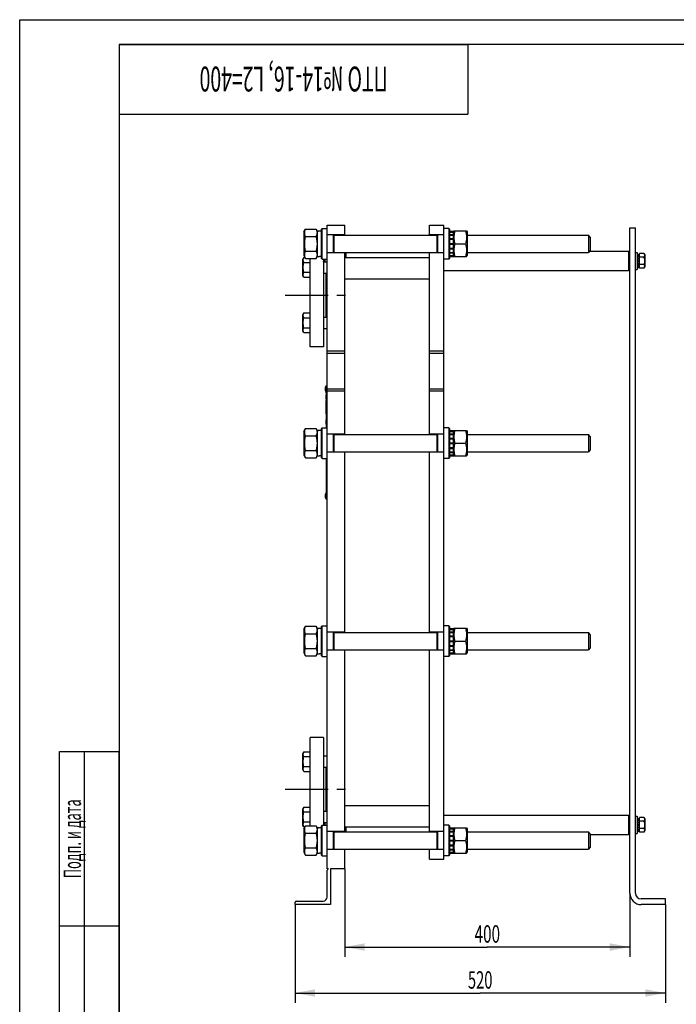
# Model space of a CAD drawing. Units: millimetres. Extents: x 0 to 2937, y -2 to 2077.
# Drawn here: x 0 to 922, y 694 to 2077 of the extents above; entities that cross this region are included whole.
import ezdxf
from ezdxf.enums import TextEntityAlignment as Align

# ---------------------------------------------------------------- set-up
doc = ezdxf.new("R2010")
doc.units = ezdxf.units.MM
doc.header["$LTSCALE"] = 161.538462
doc.linetypes.add('CENTER', pattern=[0.6, 0.375, -0.075, 0.075, -0.075])
doc.layers.get('0').update_dxf_attribs({"linetype": 'CONTINUOUS'})
for name, color, linetype in [('AXIS', 7, 'CONTINUOUS'), ('DIMS', 7, 'CONTINUOUS'), ('NOTES', 7, 'CONTINUOUS')]:
    doc.layers.add(name, color=color, linetype=linetype)
doc.dimstyles.new('DIMSTYLE_1', dxfattribs={"dimtxt": 24.475524, "dimasz": 27.972028, "dimexe": 2, "dimexo": 0, "dimgap": 0.875, "dimtad": 1, "dimdsep": 46, "dimtxsty": 'Standard', "dimblk": '_FILLED', "dimblk1": '_FILLED', "dimblk2": '_FILLED', "dimcen": 0.09, "dimclrt": 5, "dimadec": 0, "dimazin": 0, "dimtp": 0.5, "dimtm": 0.5, "dimtfac": 1, "dimtofl": 0, "dimtmove": 0, "dimatfit": 3, "dimldrblk": '_FILLED', "dimfxl": 1, "dimtolj": 1, "dimarcsym": 0})
doc.dimstyles.new('DIMSTYLE_2', dxfattribs={"dimtxt": 24.475524, "dimasz": 27.972028, "dimexe": 2, "dimexo": 0, "dimgap": 0.875, "dimtad": 1, "dimdsep": 46, "dimtxsty": 'Standard', "dimblk": '_FILLED', "dimblk1": '_FILLED', "dimblk2": '_FILLED', "dimcen": 0.09, "dimclrt": 5, "dimadec": 0, "dimazin": 0, "dimtp": 0.8, "dimtm": 0.8, "dimtfac": 1, "dimtofl": 0, "dimtmove": 0, "dimatfit": 3, "dimldrblk": '_FILLED', "dimfxl": 1, "dimtolj": 1, "dimarcsym": 0})

# ---------------------------------------------------------------- blocks, each defined once
blk = doc.blocks.new('_FILLED')
at = {"color": 0, "linetype": 'ByBlock'}
blk.add_solid([(0, 0), (-1, 0.1875), (-1, -0.1875)], dxfattribs=at)
blk = doc.blocks.new('*D3')
at = {"layer": 'DIMS', "color": 2, "linetype": 'Continuous'}
for p, q in [((386.6, 834.2), (386.6, 696)), ((906.6, 834.2), (906.6, 696)), ((386.6, 710), (646.6, 710)), ((906.6, 710), (646.6, 710))]:
    blk.add_line(p, q, dxfattribs=at)
at = {"layer": 'DIMS', "color": 2, "linetype": 'Continuous', "xscale": 27.972027972, "yscale": 27.972027972, "zscale": 27.972027972, "rotation": 180}
blk.add_blockref('_FILLED', (386.6, 710), dxfattribs=at)
at = {"layer": 'DIMS', "color": 2, "linetype": 'Continuous', "xscale": 27.972027972, "yscale": 27.972027972, "zscale": 27.972027972}
blk.add_blockref('_FILLED', (906.6, 710), dxfattribs=at)
at = {"layer": 'DIMS', "color": 5, "linetype": 'Continuous', "width": 0.619792}
blk.add_text('520', height=24.48, dxfattribs=at).set_placement((646.6, 716.1), align=Align.CENTER)
blk = doc.blocks.new('*D4')
at = {"layer": 'DIMS', "color": 2, "linetype": 'Continuous'}
for p, q in [((456.6, 884.2), (456.6, 760.6)), ((856.6, 850.2), (856.6, 760.6)), ((456.6, 774.6), (656.6, 774.6)), ((856.6, 774.6), (656.6, 774.6))]:
    blk.add_line(p, q, dxfattribs=at)
at = {"layer": 'DIMS', "color": 2, "linetype": 'Continuous', "xscale": 27.972027972, "yscale": 27.972027972, "zscale": 27.972027972, "rotation": 180}
blk.add_blockref('_FILLED', (456.6, 774.6), dxfattribs=at)
at = {"layer": 'DIMS', "color": 2, "linetype": 'Continuous', "xscale": 27.972027972, "yscale": 27.972027972, "zscale": 27.972027972}
blk.add_blockref('_FILLED', (856.6, 774.6), dxfattribs=at)
at = {"layer": 'DIMS', "color": 5, "linetype": 'Continuous', "width": 0.644531}
blk.add_text('400', height=24.48, dxfattribs=at).set_placement((656.6, 780.7), align=Align.CENTER)
blk = doc.blocks.new('*T12')
at = {"color": 7, "linetype": 'Continuous'}
for p, q in [((-83.9, -83.9), (-83.9, 930.1)), ((-83.9, 930.1), (0, 930.1)), ((-49, -83.9), (-49, 930.1)), ((0, -83.9), (0, 930.1)), ((-83.9, 685.3), (0, 685.3)), ((-83.9, 510.5), (0, 510.5)), ((-83.9, 335.7), (0, 335.7)), ((-83.9, 90.9), (0, 90.9)), ((-83.9, -83.9), (0, -83.9))]:
    blk.add_line(p, q, dxfattribs=at)
at = {"layer": 'NOTES', "color": 5, "linetype": 'Continuous', "oblique": 15}
for s, width, p in [('Подп. и дата', 0.541341, (-53.8, 807.7)), ('Подп. и дата', 0.541341, (-53.8, 213.3)), ('Инв. № подл.', 0.529622, (-53.8, 3.5))]:
    blk.add_text(s, height=24.476, rotation=90, dxfattribs=dict(at, width=width)).set_placement(p, align=Align.CENTER)
blk = doc.blocks.new('*T13')
at = {"color": 7, "linetype": 'Continuous'}
for p, q in [((0, 0), (489.5, 0)), ((0, 0), (0, -97.9)), ((489.5, 0), (489.5, -97.9)), ((0, -97.9), (489.5, -97.9))]:
    blk.add_line(p, q, dxfattribs=at)
at = {"layer": 'NOTES', "color": 5, "linetype": 'Continuous', "oblique": 15, "width": 0.572483}
blk.add_text('ПТО №14-16, L2=400', height=34.965, rotation=180, dxfattribs=at).set_placement((244.8, -30.9), align=Align.CENTER)

msp = doc.modelspace()

# ---------------------------------------------------------------- linework, layer by layer
at = {"color": 4, "linetype": 'Continuous'}
for p, q in [((0, 0), (0, 2076.923)), ((0, 2076.923), (2937.063, 2076.923))]:
    msp.add_line(p, q, dxfattribs=at)
at = {"color": 7, "linetype": 'Continuous'}
for p, q in [((139.86, 2041.958), (139.86, 34.965)), ((2902.098, 2041.958), (139.86, 2041.958)), ((431.634, 884.182), (431.634, 1788.182)), ((431.634, 1788.182), (456.634, 1788.182)), ((456.634, 1774.182), (456.634, 1788.182)), ((575.584, 1774.182), (575.584, 1788.182)), ((575.584, 1788.182), (595.584, 1788.182)), ((595.584, 898.182), (595.584, 1788.182)), ((856.634, 850.182), (856.634, 1784.616)), ((856.634, 1784.616), (864.634, 1784.616)), ((864.634, 850.182), (864.634, 1784.616)), ((399.134, 1778.782), (401.085, 1782.967)), ((399.134, 1778.782), (399.134, 1745.582)), ((401.085, 1782.967), (416.182, 1782.967)), ((401.085, 1772.575), (416.182, 1772.575)), ((416.182, 1782.967), (418.134, 1778.782)), ((418.134, 1744.432), (418.134, 1779.932)), ((423.634, 1779.932), (418.134, 1779.932)), ((423.634, 1782.682), (424.634, 1783.682)), ((423.634, 1741.682), (423.634, 1782.682)), ((424.634, 1740.682), (424.634, 1783.682)), ((424.634, 1783.682), (431.634, 1783.682)), ((456.634, 1774.682), (431.634, 1774.682)), ((440.634, 1749.682), (440.634, 1774.682)), ((441.634, 1749.682), (441.634, 1774.682)), ((441.634, 1774.182), (585.584, 1774.182)), ((595.584, 1774.682), (575.584, 1774.682)), ((585.584, 1774.682), (585.584, 1749.682)), ((586.584, 1774.682), (586.584, 1749.682)), ((602.584, 1783.682), (595.584, 1783.682)), ((602.584, 1783.682), (602.584, 1740.682)), ((603.584, 1782.682), (602.584, 1783.682)), ((603.584, 1782.682), (603.584, 1741.682)), ((603.584, 1779.925), (609.084, 1779.925)), ((603.584, 1778.766), (609.084, 1778.766)), ((603.584, 1778.383), (609.084, 1778.383)), ((603.584, 1775.082), (609.084, 1775.082)), ((603.584, 1774.375), (609.084, 1774.375)), ((609.084, 1778.782), (609.736, 1780.182)), ((609.084, 1744.439), (609.084, 1779.925)), ((609.736, 1780.182), (627.431, 1780.182)), ((627.431, 1780.182), (628.084, 1778.782)), ((628.084, 1778.782), (628.084, 1745.582)), ((628.084, 1774.182), (798.633, 1774.182)), ((801.134, 1771.682), (798.633, 1774.182)), ((798.633, 1774.182), (798.634, 1762.182)), ((801.134, 1771.682), (801.134, 1752.683)), ((603.584, 1769.434), (609.084, 1769.434)), ((609.084, 1768.641), (603.584, 1768.641)), ((603.584, 1768.51), (609.084, 1768.51)), ((603.584, 1762.682), (609.084, 1762.682)), ((609.084, 1762.182), (603.584, 1762.182)), ((603.584, 1761.682), (609.084, 1761.682)), ((611.035, 1762.182), (626.132, 1762.182)), ((798.634, 1762.182), (798.633, 1750.182)), ((399.052, 1742.93), (397.634, 1740.473)), ((399.052, 1742.93), (400.371, 1742.93)), ((399.134, 1745.582), (401.085, 1741.398)), ((401.085, 1751.79), (416.182, 1751.79)), ((416.182, 1741.398), (418.134, 1745.582)), ((423.634, 1744.432), (420.881, 1744.432)), ((456.634, 1749.682), (431.634, 1749.682)), ((441.634, 1750.182), (585.584, 1750.182)), ((456.634, 1749.682), (457.134, 1750.182)), ((456.634, 1494.182), (456.634, 1750.182)), ((456.634, 1743.182), (575.584, 1743.182)), ((458.634, 1743.183), (458.634, 1750.183)), ((575.584, 1494.182), (575.584, 1750.182)), ((595.584, 1749.682), (575.584, 1749.682)), ((603.584, 1755.854), (609.084, 1755.854)), ((609.084, 1755.724), (603.584, 1755.724)), ((603.584, 1754.93), (609.084, 1754.93)), ((603.584, 1749.99), (609.084, 1749.99)), ((603.584, 1749.283), (609.084, 1749.283)), ((603.584, 1745.981), (609.084, 1745.981)), ((603.584, 1745.599), (609.084, 1745.599)), ((603.584, 1744.439), (609.084, 1744.439)), ((609.084, 1745.582), (609.736, 1744.182)), ((609.736, 1744.182), (627.431, 1744.182)), ((627.431, 1744.182), (628.084, 1745.582)), ((628.084, 1750.182), (798.633, 1750.182)), ((801.134, 1752.683), (798.633, 1750.182)), ((800.133, 1751.682), (854.634, 1751.682)), ((856.634, 1749.682), (854.633, 1751.682)), ((854.634, 1751.682), (854.634, 1724.682)), ((864.634, 1750.182), (867.134, 1750.182)), ((867.134, 1750.182), (867.134, 1726.182)), ((867.134, 1747.268), (870.134, 1747.268)), ((867.134, 1746.768), (870.134, 1746.768)), ((867.134, 1746.385), (870.134, 1746.385)), ((867.134, 1744.961), (870.134, 1744.961)), ((867.134, 1744.254), (870.134, 1744.254)), ((870.134, 1727.79), (870.134, 1748.575)), ((876.57, 1748.575), (870.134, 1748.575)), ((876.57, 1743.378), (870.134, 1743.378)), ((876.57, 1748.575), (877.634, 1746.732)), ((877.634, 1746.732), (877.634, 1729.632)), ((397.634, 1717.673), (397.634, 1740.473)), ((399.052, 1736.001), (407.634, 1736.001)), ((401.085, 1741.398), (416.182, 1741.398)), ((407.634, 1617.682), (407.634, 1741.398)), ((423.634, 1741.682), (424.634, 1740.682)), ((424.634, 1740.682), (431.634, 1740.682)), ((426.634, 1740.682), (426.634, 1617.682)), ((426.743, 1737.073), (426.634, 1737.182)), ((426.634, 1737.073), (431.634, 1737.073)), ((428.634, 1737.073), (428.634, 1740.682)), ((602.584, 1740.682), (595.584, 1740.682)), ((603.584, 1741.682), (602.584, 1740.682)), ((867.134, 1742.121), (870.134, 1742.121)), ((870.134, 1741.328), (867.134, 1741.328)), ((867.134, 1741.197), (870.134, 1741.197)), ((867.134, 1738.682), (870.134, 1738.682)), ((870.134, 1738.182), (867.134, 1738.182)), ((867.134, 1737.682), (870.134, 1737.682)), ((867.134, 1735.167), (870.134, 1735.167)), ((870.134, 1735.036), (867.134, 1735.036)), ((867.134, 1734.243), (870.134, 1734.243)), ((867.134, 1732.111), (870.134, 1732.111)), ((867.134, 1731.404), (870.134, 1731.404)), ((867.134, 1729.979), (870.134, 1729.979)), ((867.134, 1729.596), (870.134, 1729.596)), ((867.134, 1729.096), (870.134, 1729.096)), ((876.57, 1732.986), (870.134, 1732.986)), ((876.57, 1727.79), (877.634, 1729.632)), ((399.052, 1715.217), (397.634, 1717.673)), ((399.052, 1722.145), (407.634, 1722.145)), ((399.052, 1715.217), (407.634, 1715.217)), ((426.634, 1721.073), (431.634, 1721.073)), ((429.634, 1721.073), (429.634, 1659.291)), ((595.584, 1724.682), (854.634, 1724.682)), ((856.634, 1726.683), (854.633, 1724.682)), ((864.634, 1726.182), (867.134, 1726.182)), ((876.57, 1727.79), (870.134, 1727.79)), ((456.634, 1713.182), (575.584, 1713.182)), ((399.052, 1665.148), (397.634, 1662.691)), ((397.634, 1639.891), (397.634, 1662.691)), ((399.052, 1665.148), (407.634, 1665.148)), ((399.052, 1658.22), (407.634, 1658.22)), ((426.634, 1659.291), (431.634, 1659.291)), ((399.052, 1637.435), (397.634, 1639.891)), ((399.052, 1644.363), (407.634, 1644.363)), ((399.052, 1637.435), (407.634, 1637.435)), ((426.743, 1643.291), (426.634, 1643.182)), ((426.634, 1643.291), (431.634, 1643.291)), ((426.634, 1617.682), (407.634, 1617.682)), ((456.634, 1611.182), (431.634, 1611.182)), ((456.634, 1608.182), (431.634, 1608.182)), ((595.584, 1611.182), (575.584, 1611.182)), ((595.584, 1608.182), (575.584, 1608.182)), ((430.634, 1503.682), (430.634, 1563.182)), ((430.634, 1563.182), (431.634, 1563.182)), ((428.934, 1559.182), (428.934, 1557.182)), ((430.334, 1552.794), (430.334, 1553.786)), ((430.634, 1553.156), (430.334, 1553.156)), ((430.634, 1552.794), (430.334, 1552.794)), ((430.334, 1549.677), (430.334, 1550.033)), ((430.634, 1550.033), (430.334, 1550.033)), ((430.634, 1549.901), (430.334, 1549.901)), ((430.634, 1549.679), (430.334, 1549.679)), ((430.334, 1543.922), (430.334, 1549.676)), ((430.634, 1549.676), (430.334, 1549.676)), ((456.634, 1558.182), (431.634, 1558.182)), ((456.634, 1555.182), (431.634, 1555.182)), ((595.584, 1558.182), (575.584, 1558.182)), ((595.584, 1555.182), (575.584, 1555.182)), ((430.634, 1548.246), (430.334, 1548.246)), ((430.634, 1544.672), (430.334, 1544.672)), ((430.634, 1544.662), (430.334, 1544.662)), ((430.634, 1543.922), (430.334, 1543.922)), ((430.334, 1541.543), (430.334, 1541.901)), ((430.634, 1541.901), (430.334, 1541.901)), ((430.634, 1541.543), (430.334, 1541.543)), ((430.334, 1535.226), (430.334, 1541.214)), ((430.634, 1541.214), (430.334, 1541.214)), ((430.634, 1536.182), (430.334, 1536.182)), ((430.634, 1536.157), (430.334, 1536.157)), ((430.634, 1535.901), (430.334, 1535.901)), ((430.634, 1535.543), (430.334, 1535.543)), ((430.634, 1535.247), (430.334, 1535.247)), ((430.334, 1523.182), (430.334, 1535.214)), ((430.634, 1535.214), (430.334, 1535.214)), ((430.634, 1530.182), (430.334, 1530.182)), ((430.634, 1530.157), (430.334, 1530.157)), ((430.634, 1529.932), (430.334, 1529.932)), ((430.634, 1529.384), (430.334, 1529.384)), ((430.634, 1529.189), (430.334, 1529.189)), ((430.634, 1527.041), (430.334, 1527.041)), ((430.634, 1524.182), (430.334, 1524.182)), ((430.634, 1523.182), (430.334, 1523.182)), ((430.334, 1515.185), (430.334, 1515.186)), ((430.634, 1515.186), (430.334, 1515.186)), ((430.334, 1508.753), (430.334, 1515.182)), ((430.634, 1515.182), (430.334, 1515.182)), ((430.634, 1512.684), (430.334, 1512.684)), ((430.634, 1510.382), (430.334, 1510.382)), ((430.634, 1510.182), (430.334, 1510.182)), ((430.634, 1510.179), (430.334, 1510.179)), ((430.634, 1508.753), (430.334, 1508.753)), ((399.134, 1498.782), (401.085, 1502.967)), ((399.134, 1498.782), (399.134, 1465.582)), ((401.085, 1502.967), (416.182, 1502.967)), ((416.182, 1502.967), (418.134, 1498.782)), ((418.134, 1464.432), (418.134, 1499.932)), ((423.634, 1499.932), (418.134, 1499.932)), ((423.634, 1502.682), (424.634, 1503.682)), ((423.634, 1461.682), (423.634, 1502.682)), ((424.634, 1460.682), (424.634, 1503.682)), ((424.634, 1503.682), (431.634, 1503.682)), ((456.634, 1494.682), (431.634, 1494.682)), ((440.634, 1469.682), (440.634, 1494.682)), ((441.634, 1469.682), (441.634, 1494.682)), ((441.634, 1494.182), (585.584, 1494.182)), ((595.584, 1494.682), (575.584, 1494.682)), ((585.584, 1494.682), (585.584, 1469.682)), ((586.584, 1494.682), (586.584, 1469.682)), ((602.584, 1503.682), (595.584, 1503.682)), ((602.584, 1503.682), (602.584, 1460.682)), ((603.584, 1502.682), (602.584, 1503.682)), ((603.584, 1502.682), (603.584, 1461.682)), ((603.584, 1499.925), (609.084, 1499.925)), ((603.584, 1498.766), (609.084, 1498.766)), ((603.584, 1498.383), (609.084, 1498.383)), ((603.584, 1495.082), (609.084, 1495.082)), ((603.584, 1494.375), (609.084, 1494.375)), ((609.084, 1498.782), (609.736, 1500.182)), ((609.084, 1464.439), (609.084, 1499.925)), ((609.736, 1500.182), (627.431, 1500.182)), ((627.431, 1500.182), (628.084, 1498.782)), ((628.084, 1498.782), (628.084, 1465.582)), ((628.084, 1494.182), (798.633, 1494.182)), ((801.134, 1491.682), (798.633, 1494.182)), ((798.633, 1494.182), (798.634, 1482.182)), ((401.085, 1492.575), (416.182, 1492.575)), ((603.584, 1489.434), (609.084, 1489.434)), ((609.084, 1488.641), (603.584, 1488.641)), ((603.584, 1488.51), (609.084, 1488.51)), ((603.584, 1482.682), (609.084, 1482.682)), ((609.084, 1482.182), (603.584, 1482.182)), ((603.584, 1481.682), (609.084, 1481.682)), ((611.035, 1482.182), (626.132, 1482.182)), ((798.634, 1482.182), (798.633, 1470.182)), ((801.134, 1491.682), (801.134, 1472.683)), ((401.085, 1471.79), (416.182, 1471.79)), ((456.634, 1469.682), (431.634, 1469.682)), ((441.634, 1470.182), (585.584, 1470.182)), ((456.634, 1216.182), (456.634, 1470.182)), ((575.584, 1216.182), (575.584, 1470.182)), ((595.584, 1469.682), (575.584, 1469.682)), ((603.584, 1475.854), (609.084, 1475.854)), ((609.084, 1475.724), (603.584, 1475.724)), ((603.584, 1474.93), (609.084, 1474.93)), ((603.584, 1469.99), (609.084, 1469.99)), ((603.584, 1469.283), (609.084, 1469.283)), ((603.584, 1465.981), (609.084, 1465.981)), ((628.084, 1470.182), (798.633, 1470.182)), ((801.134, 1472.683), (798.633, 1470.182)), ((399.134, 1465.582), (401.085, 1461.398)), ((401.085, 1461.398), (416.182, 1461.398)), ((416.182, 1461.398), (418.134, 1465.582)), ((423.634, 1464.432), (420.881, 1464.432)), ((423.634, 1461.682), (424.634, 1460.682)), ((424.634, 1460.682), (431.634, 1460.682)), ((430.634, 1403.182), (430.634, 1460.682)), ((602.584, 1460.682), (595.584, 1460.682)), ((603.584, 1461.682), (602.584, 1460.682)), ((603.584, 1465.599), (609.084, 1465.599)), ((603.584, 1464.439), (609.084, 1464.439)), ((609.084, 1465.582), (609.736, 1464.182)), ((609.736, 1464.182), (627.431, 1464.182)), ((627.431, 1464.182), (628.084, 1465.582)), ((428.934, 1409.182), (428.934, 1407.182)), ((430.634, 1403.182), (431.634, 1403.182)), ((399.134, 1220.782), (401.085, 1224.967)), ((399.134, 1220.782), (399.134, 1187.582)), ((401.085, 1224.967), (416.182, 1224.967)), ((416.182, 1224.967), (418.134, 1220.782)), ((418.134, 1186.432), (418.134, 1221.932)), ((423.634, 1221.932), (418.134, 1221.932)), ((423.634, 1224.682), (424.634, 1225.682)), ((423.634, 1183.682), (423.634, 1224.682)), ((424.634, 1182.682), (424.634, 1225.682)), ((424.634, 1225.682), (431.634, 1225.682)), ((602.584, 1225.682), (595.584, 1225.682)), ((603.584, 1224.682), (602.584, 1225.682)), ((602.584, 1225.682), (602.584, 1182.682)), ((603.584, 1224.682), (603.584, 1183.682)), ((603.584, 1221.925), (609.084, 1221.925)), ((603.584, 1220.766), (609.084, 1220.766)), ((603.584, 1220.383), (609.084, 1220.383)), ((603.584, 1217.082), (609.084, 1217.082)), ((609.084, 1220.782), (609.736, 1222.182)), ((609.084, 1186.439), (609.084, 1221.925)), ((609.736, 1222.182), (627.431, 1222.182)), ((627.431, 1222.182), (628.084, 1220.782)), ((628.084, 1220.782), (628.084, 1187.582)), ((401.085, 1214.575), (416.182, 1214.575)), ((456.634, 1216.682), (431.634, 1216.682)), ((440.634, 1191.682), (440.634, 1216.682)), ((441.634, 1191.682), (441.634, 1216.682)), ((441.634, 1216.182), (585.584, 1216.182)), ((595.584, 1216.682), (575.584, 1216.682)), ((585.584, 1216.682), (585.584, 1191.682)), ((586.584, 1216.682), (586.584, 1191.682)), ((603.584, 1216.375), (609.084, 1216.375)), ((603.584, 1211.434), (609.084, 1211.434)), ((609.084, 1210.641), (603.584, 1210.641)), ((603.584, 1210.51), (609.084, 1210.51)), ((603.584, 1204.682), (609.084, 1204.682)), ((609.084, 1204.182), (603.584, 1204.182)), ((603.584, 1203.682), (609.084, 1203.682)), ((611.035, 1204.182), (626.132, 1204.182)), ((628.084, 1216.182), (798.633, 1216.182)), ((801.134, 1213.682), (798.633, 1216.182)), ((798.633, 1216.182), (798.634, 1204.182)), ((798.634, 1204.182), (798.633, 1192.182)), ((801.134, 1213.682), (801.134, 1194.683)), ((401.085, 1193.79), (416.182, 1193.79)), ((456.634, 1191.682), (431.634, 1191.682)), ((441.634, 1192.182), (585.584, 1192.182)), ((456.634, 936.182), (456.634, 1192.182)), ((575.584, 936.182), (575.584, 1192.182)), ((595.584, 1191.682), (575.584, 1191.682)), ((603.584, 1197.854), (609.084, 1197.854)), ((609.084, 1197.724), (603.584, 1197.724)), ((603.584, 1196.93), (609.084, 1196.93)), ((603.584, 1191.99), (609.084, 1191.99)), ((603.584, 1191.283), (609.084, 1191.283)), ((628.084, 1192.182), (798.633, 1192.182)), ((801.134, 1194.683), (798.633, 1192.182)), ((399.134, 1187.582), (401.085, 1183.398)), ((401.085, 1183.398), (416.182, 1183.398)), ((416.182, 1183.398), (418.134, 1187.582)), ((423.634, 1186.432), (420.881, 1186.432)), ((423.634, 1183.682), (424.634, 1182.682)), ((424.634, 1182.682), (431.634, 1182.682)), ((602.584, 1182.682), (595.584, 1182.682)), ((603.584, 1183.682), (602.584, 1182.682)), ((603.584, 1187.981), (609.084, 1187.981)), ((603.584, 1187.599), (609.084, 1187.599)), ((603.584, 1186.439), (609.084, 1186.439)), ((609.084, 1187.582), (609.736, 1186.182)), ((609.736, 1186.182), (627.431, 1186.182)), ((627.431, 1186.182), (628.084, 1187.582)), ((407.634, 944.967), (407.634, 1068.682)), ((426.634, 1068.682), (407.634, 1068.682)), ((426.634, 1068.682), (426.634, 945.682)), ((399.052, 1048.93), (397.634, 1046.473)), ((397.634, 1023.673), (397.634, 1046.473)), ((399.052, 1048.93), (407.634, 1048.93)), ((399.052, 1042.001), (407.634, 1042.001)), ((426.743, 1043.073), (426.634, 1043.182)), ((426.634, 1043.073), (431.634, 1043.073)), ((399.052, 1021.217), (397.634, 1023.673)), ((399.052, 1028.145), (407.634, 1028.145)), ((426.634, 1027.073), (431.634, 1027.073)), ((429.634, 1027.073), (429.634, 965.291)), ((399.052, 1021.217), (407.634, 1021.217)), ((399.052, 971.148), (397.634, 968.691)), ((397.634, 945.891), (397.634, 968.691)), ((399.052, 971.148), (407.634, 971.148)), ((456.634, 973.182), (575.584, 973.182)), ((399.052, 964.22), (407.634, 964.22)), ((426.634, 965.291), (431.634, 965.291)), ((595.584, 959.682), (854.634, 959.682)), ((856.634, 957.682), (854.633, 959.682)), ((854.634, 959.682), (854.634, 932.682)), ((864.634, 958.182), (867.134, 958.182)), ((867.134, 958.182), (867.134, 934.182)), ((867.134, 955.268), (870.134, 955.268)), ((867.134, 954.768), (870.134, 954.768)), ((867.134, 954.385), (870.134, 954.385)), ((876.57, 956.575), (870.134, 956.575)), ((870.134, 935.79), (870.134, 956.575)), ((876.57, 956.575), (877.634, 954.732)), ((877.634, 954.732), (877.634, 937.632)), ((399.052, 943.435), (397.634, 945.891)), ((399.052, 950.363), (407.634, 950.363)), ((399.052, 943.435), (400.371, 943.435)), ((399.134, 940.782), (401.085, 944.967)), ((399.134, 940.782), (399.134, 907.582)), ((401.085, 944.967), (416.182, 944.967)), ((416.182, 944.967), (418.134, 940.782)), ((423.634, 941.932), (418.134, 941.932)), ((418.134, 906.432), (418.134, 941.932)), ((423.634, 944.682), (424.634, 945.682)), ((423.634, 903.682), (423.634, 944.682)), ((424.634, 945.682), (431.634, 945.682)), ((424.634, 902.682), (424.634, 945.682)), ((426.634, 949.291), (431.634, 949.291)), ((426.743, 949.291), (426.634, 949.182)), ((428.634, 945.682), (428.634, 949.291)), ((456.634, 943.182), (575.584, 943.182)), ((458.634, 936.181), (458.634, 943.182)), ((602.584, 945.682), (595.584, 945.682)), ((603.584, 944.682), (602.584, 945.682)), ((602.584, 945.682), (602.584, 902.682)), ((603.584, 944.682), (603.584, 903.682)), ((603.584, 941.925), (609.084, 941.925)), ((603.584, 940.766), (609.084, 940.766)), ((603.584, 940.383), (609.084, 940.383)), ((609.084, 940.782), (609.736, 942.182)), ((609.084, 906.439), (609.084, 941.925)), ((609.736, 942.182), (627.431, 942.182)), ((627.431, 942.182), (628.084, 940.782)), ((628.084, 940.782), (628.084, 907.582)), ((867.134, 952.961), (870.134, 952.961)), ((867.134, 952.254), (870.134, 952.254)), ((867.134, 950.121), (870.134, 950.121)), ((870.134, 949.328), (867.134, 949.328)), ((867.134, 949.197), (870.134, 949.197)), ((867.134, 946.682), (870.134, 946.682)), ((870.134, 946.182), (867.134, 946.182)), ((867.134, 945.682), (870.134, 945.682)), ((867.134, 943.167), (870.134, 943.167)), ((870.134, 943.036), (867.134, 943.036)), ((867.134, 942.243), (870.134, 942.243)), ((876.57, 951.378), (870.134, 951.378)), ((876.57, 940.986), (870.134, 940.986)), ((401.085, 934.575), (416.182, 934.575)), ((456.634, 936.682), (431.634, 936.682)), ((440.634, 911.682), (440.634, 936.682)), ((441.634, 911.682), (441.634, 936.682)), ((441.634, 936.182), (585.584, 936.182)), ((595.584, 936.682), (575.584, 936.682)), ((585.584, 936.682), (585.584, 911.682)), ((586.584, 936.682), (586.584, 911.682)), ((603.584, 937.082), (609.084, 937.082)), ((603.584, 936.375), (609.084, 936.375)), ((603.584, 931.434), (609.084, 931.434)), ((609.084, 930.641), (603.584, 930.641)), ((603.584, 930.51), (609.084, 930.51)), ((628.084, 936.182), (798.633, 936.182)), ((801.134, 933.682), (798.633, 936.182)), ((798.633, 936.182), (798.634, 924.182)), ((801.134, 933.682), (801.134, 914.683)), ((801.134, 932.682), (854.634, 932.682)), ((856.634, 934.683), (854.633, 932.682)), ((864.634, 934.182), (867.134, 934.182)), ((867.134, 940.111), (870.134, 940.111)), ((867.134, 939.404), (870.134, 939.404)), ((867.134, 937.979), (870.134, 937.979)), ((867.134, 937.596), (870.134, 937.596)), ((867.134, 937.096), (870.134, 937.096)), ((876.57, 935.79), (870.134, 935.79)), ((876.57, 935.79), (877.634, 937.632)), ((401.085, 913.79), (416.182, 913.79)), ((603.584, 924.682), (609.084, 924.682)), ((609.084, 924.182), (603.584, 924.182)), ((603.584, 923.682), (609.084, 923.682)), ((603.584, 917.854), (609.084, 917.854)), ((609.084, 917.724), (603.584, 917.724)), ((603.584, 916.93), (609.084, 916.93)), ((611.035, 924.182), (626.132, 924.182)), ((798.634, 924.182), (798.633, 912.182)), ((801.134, 914.683), (798.633, 912.182)), ((399.134, 907.582), (401.085, 903.398)), ((401.085, 903.398), (416.182, 903.398)), ((416.182, 903.398), (418.134, 907.582)), ((423.634, 906.432), (420.881, 906.432)), ((423.634, 903.682), (424.634, 902.682)), ((424.634, 902.682), (431.634, 902.682)), ((456.634, 911.682), (431.634, 911.682)), ((441.634, 912.182), (585.584, 912.182)), ((456.634, 884.182), (456.634, 912.182)), ((575.584, 898.182), (575.584, 912.182)), ((595.584, 911.682), (575.584, 911.682)), ((602.584, 902.682), (595.584, 902.682)), ((603.584, 903.682), (602.584, 902.682)), ((603.584, 911.99), (609.084, 911.99)), ((603.584, 911.283), (609.084, 911.283)), ((603.584, 907.981), (609.084, 907.981)), ((603.584, 907.599), (609.084, 907.599)), ((603.584, 906.439), (609.084, 906.439)), ((609.084, 907.582), (609.736, 906.182)), ((609.736, 906.182), (627.431, 906.182)), ((627.431, 906.182), (628.084, 907.582)), ((628.084, 912.182), (798.633, 912.182)), ((575.584, 898.182), (595.584, 898.182)), ((433.434, 884.182), (431.634, 884.182)), ((431.634, 844.682), (431.634, 882.382)), ((456.634, 884.182), (436.634, 884.182)), ((436.634, 884.182), (436.634, 834.182)), ((386.634, 834.182), (386.634, 837.382)), ((436.634, 834.182), (386.634, 834.182)), ((388.434, 839.182), (426.134, 839.182)), ((906.634, 842.182), (872.634, 842.182)), ((906.634, 834.182), (872.634, 834.182)), ((906.634, 834.182), (906.634, 842.182))]:
    msp.add_line(p, q, dxfattribs=at)
for centre, radius, start, end in [((433.756, 1559.182), 4.822, 130.35089, 180), ((433.756, 1557.182), 4.822, 180, 229.64911), ((433.756, 1409.182), 4.822, 130.35089, 180), ((433.756, 1407.182), 4.822, 180, 229.64911), ((433.434, 882.382), 1.8, 90, 180), ((426.134, 844.682), 5.5, 270, 360), ((872.634, 850.182), 16, 180, 270), ((872.634, 850.182), 8, 180, 270), ((388.434, 837.382), 1.8, 90, 180)]:
    msp.add_arc(centre, radius, start, end, dxfattribs=at)
for centre, start_param, end_param in [((420.881, 1762.182), -1.6271642, -1.57079633), ((418.134, 1762.182), -1.57079633, -1.54266279), ((420.881, 1482.182), -1.6271642, -1.57079633), ((418.134, 1482.182), -1.57079633, -1.54266279), ((420.881, 1204.182), -1.6271642, -1.57079633), ((418.134, 1204.182), -1.57079633, -1.54266279), ((420.881, 924.182), -1.6271642, -1.57079633), ((418.134, 924.182), -1.57079633, -1.54266279)]:
    msp.add_ellipse(centre, major_axis=(48.768, 0), ratio=0.36397023, start_param=start_param, end_param=end_param, dxfattribs=at)
for points, knots in [([(401.085, 1782.967), (400.889, 1782.546), (400.53, 1781.701), (400.112, 1780.403), (399.847, 1779.091), (399.756, 1777.771), (399.847, 1776.45), (400.112, 1775.138), (400.53, 1773.841), (400.889, 1772.995), (401.085, 1772.575)], [0, 0, 0, 0, 0.12902745, 0.25496418, 0.37826112, 0.5, 0.62173888, 0.74503582, 0.87097255, 1, 1, 1, 1]), ([(401.085, 1772.575), (400.688, 1770.871), (400.196, 1768.289), (399.846, 1764.806), (399.756, 1762.182), (399.846, 1759.558), (400.196, 1756.076), (400.688, 1753.493), (401.085, 1751.79)], [0, 0, 0, 0, 0.24996971, 0.3749864, 0.5, 0.6250136, 0.75003029, 1, 1, 1, 1]), ([(416.182, 1782.967), (416.378, 1782.546), (416.737, 1781.701), (417.155, 1780.403), (417.42, 1779.091), (417.511, 1777.771), (417.42, 1776.45), (417.155, 1775.138), (416.737, 1773.841), (416.378, 1772.995), (416.182, 1772.575)], [0, 0, 0, 0, 0.12902745, 0.25496418, 0.37826112, 0.5, 0.62173888, 0.74503582, 0.87097255, 1, 1, 1, 1]), ([(416.182, 1772.575), (416.579, 1770.871), (417.071, 1768.289), (417.421, 1764.806), (417.511, 1762.182), (417.421, 1759.558), (417.071, 1756.076), (416.579, 1753.493), (416.182, 1751.79)], [0, 0, 0, 0, 0.24996971, 0.3749864, 0.5, 0.6250136, 0.75003029, 1, 1, 1, 1]), ([(611.035, 1780.182), (610.639, 1778.712), (610.147, 1776.477), (609.796, 1773.457), (609.706, 1771.182), (609.796, 1768.908), (610.147, 1765.887), (610.639, 1763.653), (611.035, 1762.182)], [0, 0, 0, 0, 0.25053734, 0.37535944, 0.5, 0.62464056, 0.74946266, 1, 1, 1, 1]), ([(626.132, 1780.182), (626.528, 1778.712), (627.02, 1776.477), (627.371, 1773.457), (627.461, 1771.182), (627.371, 1768.908), (627.02, 1765.887), (626.528, 1763.653), (626.132, 1762.182)], [0, 0, 0, 0, 0.25053734, 0.37535944, 0.5, 0.62464056, 0.74946266, 1, 1, 1, 1]), ([(611.035, 1762.182), (610.639, 1760.712), (610.147, 1758.477), (609.796, 1755.457), (609.706, 1753.182), (609.796, 1750.908), (610.147, 1747.887), (610.639, 1745.653), (611.035, 1744.182)], [0, 0, 0, 0, 0.25053734, 0.37535944, 0.5, 0.62464056, 0.74946266, 1, 1, 1, 1]), ([(626.132, 1762.182), (626.528, 1760.712), (627.02, 1758.477), (627.371, 1755.457), (627.461, 1753.182), (627.371, 1750.908), (627.02, 1747.887), (626.528, 1745.653), (626.132, 1744.182)], [0, 0, 0, 0, 0.25053734, 0.37535944, 0.5, 0.62464056, 0.74946266, 1, 1, 1, 1]), ([(399.052, 1736.001), (398.892, 1736.278), (398.598, 1736.835), (398.252, 1737.699), (398.031, 1738.577), (397.955, 1739.465), (398.031, 1740.353), (398.252, 1741.232), (398.598, 1742.095), (398.892, 1742.653), (399.052, 1742.93)], [0, 0, 0, 0, 0.13082618, 0.25725492, 0.37980249, 0.5, 0.62019751, 0.74274508, 0.86917382, 1, 1, 1, 1]), ([(401.085, 1751.79), (400.889, 1751.369), (400.53, 1750.524), (400.112, 1749.226), (399.847, 1747.914), (399.756, 1746.594), (399.847, 1745.273), (400.112, 1743.961), (400.53, 1742.664), (400.889, 1741.818), (401.085, 1741.398)], [0, 0, 0, 0, 0.12902745, 0.25496418, 0.37826112, 0.5, 0.62173888, 0.74503582, 0.87097255, 1, 1, 1, 1]), ([(416.182, 1751.79), (416.378, 1751.369), (416.737, 1750.524), (417.155, 1749.226), (417.42, 1747.914), (417.511, 1746.594), (417.42, 1745.273), (417.155, 1743.961), (416.737, 1742.664), (416.378, 1741.818), (416.182, 1741.398)], [0, 0, 0, 0, 0.12902745, 0.25496418, 0.37826112, 0.5, 0.62173888, 0.74503582, 0.87097255, 1, 1, 1, 1]), ([(876.57, 1748.575), (876.69, 1748.367), (876.91, 1747.949), (877.169, 1747.301), (877.335, 1746.642), (877.393, 1745.976), (877.335, 1745.31), (877.169, 1744.652), (876.91, 1744.004), (876.69, 1743.586), (876.57, 1743.378)], [0, 0, 0, 0, 0.13082609, 0.25725479, 0.37980241, 0.5, 0.62019759, 0.74274521, 0.86917391, 1, 1, 1, 1]), ([(876.57, 1743.378), (876.814, 1742.534), (877.118, 1741.247), (877.336, 1739.501), (877.392, 1738.182), (877.336, 1736.863), (877.118, 1735.117), (876.814, 1733.83), (876.57, 1732.986)], [0, 0, 0, 0, 0.24995678, 0.37498098, 0.5, 0.62501902, 0.75004322, 1, 1, 1, 1]), ([(399.052, 1722.145), (398.727, 1723.271), (398.321, 1724.987), (398.03, 1727.314), (397.955, 1729.073), (398.03, 1730.832), (398.321, 1733.159), (398.727, 1734.876), (399.052, 1736.001)], [0, 0, 0, 0, 0.24995691, 0.37498107, 0.5, 0.62501893, 0.75004309, 1, 1, 1, 1]), ([(428.933, 1737.073), (428.89, 1737.675), (428.874, 1738.884), (428.998, 1740.086), (429.09, 1740.682)], [0, 0, 0, 0, 0.49998475, 1, 1, 1, 1]), ([(876.57, 1732.986), (876.69, 1732.778), (876.91, 1732.361), (877.169, 1731.713), (877.335, 1731.054), (877.393, 1730.388), (877.335, 1729.722), (877.169, 1729.063), (876.91, 1728.415), (876.69, 1727.998), (876.57, 1727.79)], [0, 0, 0, 0, 0.13082609, 0.25725479, 0.37980241, 0.5, 0.62019759, 0.74274521, 0.86917391, 1, 1, 1, 1]), ([(399.052, 1715.217), (398.892, 1715.494), (398.598, 1716.051), (398.252, 1716.915), (398.031, 1717.793), (397.955, 1718.681), (398.031, 1719.569), (398.252, 1720.447), (398.598, 1721.311), (398.892, 1721.868), (399.052, 1722.145)], [0, 0, 0, 0, 0.13082618, 0.25725492, 0.37980249, 0.5, 0.62019751, 0.74274508, 0.86917382, 1, 1, 1, 1]), ([(399.052, 1658.22), (398.892, 1658.496), (398.598, 1659.054), (398.252, 1659.917), (398.031, 1660.796), (397.955, 1661.684), (398.031, 1662.572), (398.252, 1663.45), (398.598, 1664.314), (398.892, 1664.871), (399.052, 1665.148)], [0, 0, 0, 0, 0.13082618, 0.25725492, 0.37980249, 0.5, 0.62019751, 0.74274508, 0.86917382, 1, 1, 1, 1]), ([(399.052, 1644.363), (398.727, 1645.489), (398.321, 1647.205), (398.03, 1649.533), (397.955, 1651.291), (398.03, 1653.05), (398.321, 1655.378), (398.727, 1657.094), (399.052, 1658.22)], [0, 0, 0, 0, 0.24995691, 0.37498107, 0.5, 0.62501893, 0.75004309, 1, 1, 1, 1]), ([(399.052, 1637.435), (398.892, 1637.712), (398.598, 1638.269), (398.252, 1639.133), (398.031, 1640.011), (397.955, 1640.899), (398.031, 1641.787), (398.252, 1642.665), (398.598, 1643.529), (398.892, 1644.086), (399.052, 1644.363)], [0, 0, 0, 0, 0.13082618, 0.25725492, 0.37980249, 0.5, 0.62019751, 0.74274508, 0.86917382, 1, 1, 1, 1]), ([(401.085, 1502.967), (400.889, 1502.546), (400.53, 1501.701), (400.112, 1500.403), (399.847, 1499.091), (399.756, 1497.771), (399.847, 1496.45), (400.112, 1495.138), (400.53, 1493.841), (400.889, 1492.995), (401.085, 1492.575)], [0, 0, 0, 0, 0.12902745, 0.25496418, 0.37826112, 0.5, 0.62173888, 0.74503582, 0.87097255, 1, 1, 1, 1]), ([(416.182, 1502.967), (416.378, 1502.546), (416.737, 1501.701), (417.155, 1500.403), (417.42, 1499.091), (417.511, 1497.771), (417.42, 1496.45), (417.155, 1495.138), (416.737, 1493.841), (416.378, 1492.995), (416.182, 1492.575)], [0, 0, 0, 0, 0.12902745, 0.25496418, 0.37826112, 0.5, 0.62173888, 0.74503582, 0.87097255, 1, 1, 1, 1]), ([(611.035, 1500.182), (610.639, 1498.712), (610.147, 1496.477), (609.796, 1493.457), (609.706, 1491.182), (609.796, 1488.908), (610.147, 1485.887), (610.639, 1483.653), (611.035, 1482.182)], [0, 0, 0, 0, 0.25053734, 0.37535944, 0.5, 0.62464056, 0.74946266, 1, 1, 1, 1]), ([(626.132, 1500.182), (626.528, 1498.712), (627.02, 1496.477), (627.371, 1493.457), (627.461, 1491.182), (627.371, 1488.908), (627.02, 1485.887), (626.528, 1483.653), (626.132, 1482.182)], [0, 0, 0, 0, 0.25053734, 0.37535944, 0.5, 0.62464056, 0.74946266, 1, 1, 1, 1]), ([(401.085, 1492.575), (400.688, 1490.871), (400.196, 1488.289), (399.846, 1484.806), (399.756, 1482.182), (399.846, 1479.558), (400.196, 1476.076), (400.688, 1473.493), (401.085, 1471.79)], [0, 0, 0, 0, 0.24996971, 0.3749864, 0.5, 0.6250136, 0.75003029, 1, 1, 1, 1]), ([(416.182, 1492.575), (416.579, 1490.871), (417.071, 1488.289), (417.421, 1484.806), (417.511, 1482.182), (417.421, 1479.558), (417.071, 1476.076), (416.579, 1473.493), (416.182, 1471.79)], [0, 0, 0, 0, 0.24996971, 0.3749864, 0.5, 0.6250136, 0.75003029, 1, 1, 1, 1]), ([(611.035, 1482.182), (610.639, 1480.712), (610.147, 1478.477), (609.796, 1475.457), (609.706, 1473.182), (609.796, 1470.908), (610.147, 1467.887), (610.639, 1465.653), (611.035, 1464.182)], [0, 0, 0, 0, 0.25053734, 0.37535944, 0.5, 0.62464056, 0.74946266, 1, 1, 1, 1]), ([(626.132, 1482.182), (626.528, 1480.712), (627.02, 1478.477), (627.371, 1475.457), (627.461, 1473.182), (627.371, 1470.908), (627.02, 1467.887), (626.528, 1465.653), (626.132, 1464.182)], [0, 0, 0, 0, 0.25053734, 0.37535944, 0.5, 0.62464056, 0.74946266, 1, 1, 1, 1]), ([(401.085, 1471.79), (400.889, 1471.369), (400.53, 1470.524), (400.112, 1469.226), (399.847, 1467.914), (399.756, 1466.594), (399.847, 1465.273), (400.112, 1463.961), (400.53, 1462.664), (400.889, 1461.818), (401.085, 1461.398)], [0, 0, 0, 0, 0.12902745, 0.25496418, 0.37826112, 0.5, 0.62173888, 0.74503582, 0.87097255, 1, 1, 1, 1]), ([(416.182, 1471.79), (416.378, 1471.369), (416.737, 1470.524), (417.155, 1469.226), (417.42, 1467.914), (417.511, 1466.594), (417.42, 1465.273), (417.155, 1463.961), (416.737, 1462.664), (416.378, 1461.818), (416.182, 1461.398)], [0, 0, 0, 0, 0.12902745, 0.25496418, 0.37826112, 0.5, 0.62173888, 0.74503582, 0.87097255, 1, 1, 1, 1]), ([(401.085, 1224.967), (400.889, 1224.546), (400.53, 1223.701), (400.112, 1222.403), (399.847, 1221.091), (399.756, 1219.771), (399.847, 1218.45), (400.112, 1217.138), (400.53, 1215.841), (400.889, 1214.995), (401.085, 1214.575)], [0, 0, 0, 0, 0.12902745, 0.25496418, 0.37826112, 0.5, 0.62173888, 0.74503582, 0.87097255, 1, 1, 1, 1]), ([(416.182, 1224.967), (416.378, 1224.546), (416.737, 1223.701), (417.155, 1222.403), (417.42, 1221.091), (417.511, 1219.771), (417.42, 1218.45), (417.155, 1217.138), (416.737, 1215.841), (416.378, 1214.995), (416.182, 1214.575)], [0, 0, 0, 0, 0.12902745, 0.25496418, 0.37826112, 0.5, 0.62173888, 0.74503582, 0.87097255, 1, 1, 1, 1]), ([(611.035, 1222.182), (610.639, 1220.712), (610.147, 1218.477), (609.796, 1215.457), (609.706, 1213.182), (609.796, 1210.908), (610.147, 1207.887), (610.639, 1205.653), (611.035, 1204.182)], [0, 0, 0, 0, 0.25053734, 0.37535944, 0.5, 0.62464056, 0.74946266, 1, 1, 1, 1]), ([(626.132, 1222.182), (626.528, 1220.712), (627.02, 1218.477), (627.371, 1215.457), (627.461, 1213.182), (627.371, 1210.908), (627.02, 1207.887), (626.528, 1205.653), (626.132, 1204.182)], [0, 0, 0, 0, 0.25053734, 0.37535944, 0.5, 0.62464056, 0.74946266, 1, 1, 1, 1]), ([(401.085, 1214.575), (400.688, 1212.871), (400.196, 1210.289), (399.846, 1206.806), (399.756, 1204.182), (399.846, 1201.558), (400.196, 1198.076), (400.688, 1195.493), (401.085, 1193.79)], [0, 0, 0, 0, 0.24996971, 0.3749864, 0.5, 0.6250136, 0.75003029, 1, 1, 1, 1]), ([(416.182, 1214.575), (416.579, 1212.871), (417.071, 1210.289), (417.421, 1206.806), (417.511, 1204.182), (417.421, 1201.558), (417.071, 1198.076), (416.579, 1195.493), (416.182, 1193.79)], [0, 0, 0, 0, 0.24996971, 0.3749864, 0.5, 0.6250136, 0.75003029, 1, 1, 1, 1]), ([(611.035, 1204.182), (610.639, 1202.712), (610.147, 1200.477), (609.796, 1197.457), (609.706, 1195.182), (609.796, 1192.908), (610.147, 1189.887), (610.639, 1187.653), (611.035, 1186.182)], [0, 0, 0, 0, 0.25053734, 0.37535944, 0.5, 0.62464056, 0.74946266, 1, 1, 1, 1]), ([(626.132, 1204.182), (626.528, 1202.712), (627.02, 1200.477), (627.371, 1197.457), (627.461, 1195.182), (627.371, 1192.908), (627.02, 1189.887), (626.528, 1187.653), (626.132, 1186.182)], [0, 0, 0, 0, 0.25053734, 0.37535944, 0.5, 0.62464056, 0.74946266, 1, 1, 1, 1]), ([(401.085, 1193.79), (400.889, 1193.369), (400.53, 1192.524), (400.112, 1191.226), (399.847, 1189.914), (399.756, 1188.594), (399.847, 1187.273), (400.112, 1185.961), (400.53, 1184.664), (400.889, 1183.818), (401.085, 1183.398)], [0, 0, 0, 0, 0.12902745, 0.25496418, 0.37826112, 0.5, 0.62173888, 0.74503582, 0.87097255, 1, 1, 1, 1]), ([(416.182, 1193.79), (416.378, 1193.369), (416.737, 1192.524), (417.155, 1191.226), (417.42, 1189.914), (417.511, 1188.594), (417.42, 1187.273), (417.155, 1185.961), (416.737, 1184.664), (416.378, 1183.818), (416.182, 1183.398)], [0, 0, 0, 0, 0.12902745, 0.25496418, 0.37826112, 0.5, 0.62173888, 0.74503582, 0.87097255, 1, 1, 1, 1]), ([(399.052, 1042.001), (398.892, 1042.278), (398.598, 1042.835), (398.252, 1043.699), (398.031, 1044.577), (397.955, 1045.465), (398.031, 1046.353), (398.252, 1047.232), (398.598, 1048.095), (398.892, 1048.653), (399.052, 1048.93)], [0, 0, 0, 0, 0.13082615, 0.25725488, 0.37980246, 0.5, 0.62019754, 0.74274512, 0.86917385, 1, 1, 1, 1]), ([(399.052, 1028.145), (398.727, 1029.271), (398.321, 1030.987), (398.03, 1033.314), (397.955, 1035.073), (398.03, 1036.832), (398.321, 1039.159), (398.727, 1040.876), (399.052, 1042.001)], [0, 0, 0, 0, 0.24995687, 0.37498104, 0.5, 0.62501896, 0.75004313, 1, 1, 1, 1]), ([(399.052, 1021.217), (398.892, 1021.494), (398.598, 1022.051), (398.252, 1022.915), (398.031, 1023.793), (397.955, 1024.681), (398.031, 1025.569), (398.252, 1026.447), (398.598, 1027.311), (398.892, 1027.868), (399.052, 1028.145)], [0, 0, 0, 0, 0.13082615, 0.25725488, 0.37980246, 0.5, 0.62019754, 0.74274512, 0.86917385, 1, 1, 1, 1]), ([(399.052, 964.22), (398.892, 964.496), (398.598, 965.054), (398.252, 965.917), (398.031, 966.796), (397.955, 967.684), (398.031, 968.572), (398.252, 969.45), (398.598, 970.314), (398.892, 970.871), (399.052, 971.148)], [0, 0, 0, 0, 0.13082615, 0.25725488, 0.37980246, 0.5, 0.62019754, 0.74274512, 0.86917385, 1, 1, 1, 1]), ([(399.052, 950.363), (398.727, 951.489), (398.321, 953.205), (398.03, 955.533), (397.955, 957.291), (398.03, 959.05), (398.321, 961.378), (398.727, 963.094), (399.052, 964.22)], [0, 0, 0, 0, 0.24995687, 0.37498104, 0.5, 0.62501896, 0.75004313, 1, 1, 1, 1]), ([(876.57, 956.575), (876.69, 956.367), (876.91, 955.949), (877.169, 955.301), (877.335, 954.642), (877.393, 953.976), (877.335, 953.31), (877.169, 952.652), (876.91, 952.004), (876.69, 951.586), (876.57, 951.378)], [0, 0, 0, 0, 0.13082609, 0.25725479, 0.37980241, 0.5, 0.62019759, 0.74274521, 0.86917391, 1, 1, 1, 1]), ([(399.052, 943.435), (398.892, 943.712), (398.598, 944.269), (398.252, 945.133), (398.031, 946.011), (397.955, 946.899), (398.031, 947.787), (398.252, 948.665), (398.598, 949.529), (398.892, 950.086), (399.052, 950.363)], [0, 0, 0, 0, 0.13082615, 0.25725488, 0.37980246, 0.5, 0.62019754, 0.74274512, 0.86917385, 1, 1, 1, 1]), ([(401.085, 944.967), (400.889, 944.546), (400.53, 943.701), (400.112, 942.403), (399.847, 941.091), (399.756, 939.771), (399.847, 938.45), (400.112, 937.138), (400.53, 935.841), (400.889, 934.995), (401.085, 934.575)], [0, 0, 0, 0, 0.12902745, 0.25496418, 0.37826112, 0.5, 0.62173888, 0.74503582, 0.87097255, 1, 1, 1, 1]), ([(416.182, 944.967), (416.378, 944.546), (416.737, 943.701), (417.155, 942.403), (417.42, 941.091), (417.511, 939.771), (417.42, 938.45), (417.155, 937.138), (416.737, 935.841), (416.378, 934.995), (416.182, 934.575)], [0, 0, 0, 0, 0.12902745, 0.25496418, 0.37826112, 0.5, 0.62173888, 0.74503582, 0.87097255, 1, 1, 1, 1]), ([(428.901, 945.682), (428.882, 946.286), (428.914, 947.498), (429.083, 948.697), (429.195, 949.291)], [0, 0, 0, 0, 0.49997328, 1, 1, 1, 1]), ([(611.035, 942.182), (610.639, 940.712), (610.147, 938.477), (609.796, 935.457), (609.706, 933.182), (609.796, 930.908), (610.147, 927.887), (610.639, 925.653), (611.035, 924.182)], [0, 0, 0, 0, 0.25053734, 0.37535944, 0.5, 0.62464056, 0.74946266, 1, 1, 1, 1]), ([(626.132, 942.182), (626.528, 940.712), (627.02, 938.477), (627.371, 935.457), (627.461, 933.182), (627.371, 930.908), (627.02, 927.887), (626.528, 925.653), (626.132, 924.182)], [0, 0, 0, 0, 0.25053734, 0.37535944, 0.5, 0.62464056, 0.74946266, 1, 1, 1, 1]), ([(876.57, 951.378), (876.814, 950.534), (877.118, 949.247), (877.336, 947.501), (877.392, 946.182), (877.336, 944.863), (877.118, 943.117), (876.814, 941.83), (876.57, 940.986)], [0, 0, 0, 0, 0.24995678, 0.37498098, 0.5, 0.62501902, 0.75004322, 1, 1, 1, 1]), ([(876.57, 940.986), (876.69, 940.778), (876.91, 940.361), (877.169, 939.713), (877.335, 939.054), (877.393, 938.388), (877.335, 937.722), (877.169, 937.063), (876.91, 936.415), (876.69, 935.998), (876.57, 935.79)], [0, 0, 0, 0, 0.13082609, 0.25725479, 0.37980241, 0.5, 0.62019759, 0.74274521, 0.86917391, 1, 1, 1, 1]), ([(401.085, 934.575), (400.688, 932.871), (400.196, 930.289), (399.846, 926.806), (399.756, 924.182), (399.846, 921.558), (400.196, 918.076), (400.688, 915.493), (401.085, 913.79)], [0, 0, 0, 0, 0.24996971, 0.3749864, 0.5, 0.6250136, 0.75003029, 1, 1, 1, 1]), ([(416.182, 934.575), (416.579, 932.871), (417.071, 930.289), (417.421, 926.806), (417.511, 924.182), (417.421, 921.558), (417.071, 918.076), (416.579, 915.493), (416.182, 913.79)], [0, 0, 0, 0, 0.24996971, 0.3749864, 0.5, 0.6250136, 0.75003029, 1, 1, 1, 1]), ([(401.085, 913.79), (400.889, 913.369), (400.53, 912.524), (400.112, 911.226), (399.847, 909.914), (399.756, 908.594), (399.847, 907.273), (400.112, 905.961), (400.53, 904.664), (400.889, 903.818), (401.085, 903.398)], [0, 0, 0, 0, 0.12902745, 0.25496418, 0.37826112, 0.5, 0.62173888, 0.74503582, 0.87097255, 1, 1, 1, 1]), ([(416.182, 913.79), (416.378, 913.369), (416.737, 912.524), (417.155, 911.226), (417.42, 909.914), (417.511, 908.594), (417.42, 907.273), (417.155, 905.961), (416.737, 904.664), (416.378, 903.818), (416.182, 903.398)], [0, 0, 0, 0, 0.12902745, 0.25496418, 0.37826112, 0.5, 0.62173888, 0.74503582, 0.87097255, 1, 1, 1, 1]), ([(611.035, 924.182), (610.639, 922.712), (610.147, 920.477), (609.796, 917.457), (609.706, 915.182), (609.796, 912.908), (610.147, 909.887), (610.639, 907.653), (611.035, 906.182)], [0, 0, 0, 0, 0.25053734, 0.37535944, 0.5, 0.62464056, 0.74946266, 1, 1, 1, 1]), ([(626.132, 924.182), (626.528, 922.712), (627.02, 920.477), (627.371, 917.457), (627.461, 915.182), (627.371, 912.908), (627.02, 909.887), (626.528, 907.653), (626.132, 906.182)], [0, 0, 0, 0, 0.25053734, 0.37535944, 0.5, 0.62464056, 0.74946266, 1, 1, 1, 1])]:
    msp.add_open_spline(points, degree=3, knots=knots, dxfattribs=at)
at = {"layer": 'AXIS', "color": 7, "linetype": 'CENTER'}
for p, q in [((372.668, 1690.182), (464.599, 1690.182)), ((372.668, 996.182), (464.599, 996.182))]:
    msp.add_line(p, q, dxfattribs=at)

# ---------------------------------------------------------------- block references
for name, p in [('*T13', (139.86, 2041.958)), ('*T12', (139.86, 118.881))]:
    msp.add_blockref(name, p)

# ---------------------------------------------------------------- dimensions: what is measured, and where the dimension line sits
at = {"layer": 'DIMS', "color": 2, "linetype": 'Continuous'}
for base, p1, p2, dimstyle, picture, middle in [((856.634, 774.623), (456.634, 884.182), (856.634, 850.182), 'DIMSTYLE_1', '*D4', (656.634, 774.623)), ((906.634, 709.963), (386.634, 834.182), (906.634, 834.182), 'DIMSTYLE_2', '*D3', (646.634, 709.963))]:
    dim = msp.add_linear_dim(base=base, p1=p1, p2=p2, dimstyle=dimstyle, dxfattribs=at)
    dim.commit()
    dim.dimension.update_dxf_attribs({"geometry": picture, "text_midpoint": middle, "dimtype": 160})

doc.saveas('drawing.dxf')
